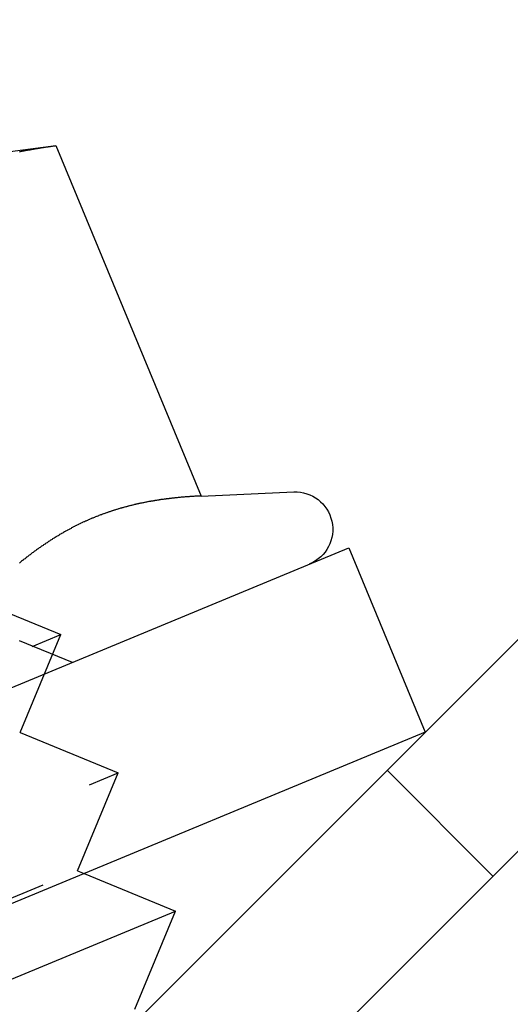
# Model space of a CAD drawing. Extents: x 2479 to 3455, y -446 to 306.
# Drawn here: x 2950 to 2960, y 143 to 162 of the extents above; entities that cross this region are included whole.
import ezdxf

# ---------------------------------------------------------------- set-up
doc = ezdxf.new("R2010")
doc.units = 0
doc.header["$LTSCALE"] = 25
doc.linetypes.add('VERDECKT', pattern=[0.375, 0.25, -0.125])
doc.layers.get('0').update_dxf_attribs({"linetype": 'CONTINUOUS'})
doc.layers.add('VOLL', color=1, linetype='CONTINUOUS')

# ---------------------------------------------------------------- blocks, each defined once
blk = doc.blocks.new('A$C461B3EDC')
at = {"color": 3, "linetype": 'CONTINUOUS', "extrusion": (0, 1, 2e-16)}
for p, q in [((1932.973, 110.621), (2021.973, 199.621)), ((2024.094, 197.499), (1935.094, 108.499)), ((1930.457, 128.292), (1931.648, 128.448)), ((1931.648, 128.448), (1934.556, 121.428)), ((1934.556, 121.428), (1936.413, 121.509)), ((1917.192, 111.973), (1937.518, 120.392)), ((1937.518, 120.392), (1939.049, 116.697)), ((1939.049, 116.697), (1918.723, 108.278)), ((1932.211, 113.865), (1934.042, 113.11)), ((1924.804, 109.283), (1934.042, 113.11)), ((1933.226, 111.148), (1934.042, 113.11))]:
    blk.add_line(p, q, dxfattribs=at)
at = {"linetype": 'VERDECKT', "extrusion": (0, 1, 2e-16)}
for p, q in [((1929.782, 119.463), (1931.746, 118.653)), ((1922.508, 114.826), (1931.746, 118.653)), ((1930.93, 116.691), (1931.746, 118.653)), ((1930.914, 118.536), (1931.975, 118.096)), ((1924.472, 114.016), (1930.93, 116.691)), ((1930.93, 116.691), (1932.894, 115.881)), ((1923.656, 112.055), (1932.894, 115.881)), ((1932.078, 113.92), (1932.894, 115.881)), ((1940.406, 113.812), (1938.285, 115.933)), ((1925.62, 111.245), (1932.078, 113.92)), ((1932.078, 113.92), (1932.211, 113.865))]:
    blk.add_line(p, q, dxfattribs=at)
at = {"color": 3}
for points in [[(1930.92, 128.327, 0), (1930.94, 128.331, 0), (1930.96, 128.334, 0), (1930.97, 128.338, 0), (1930.99, 128.341, 0), (1931.01, 128.344, 0), (1931.03, 128.348, 0), (1931.04, 128.351, 0), (1931.06, 128.354, 0), (1931.08, 128.357, 0), (1931.09, 128.361, 0), (1931.11, 128.364, 0), (1931.13, 128.367, 0), (1931.15, 128.37, 0), (1931.16, 128.373, 0), (1931.18, 128.376, 0), (1931.2, 128.379, 0), (1931.21, 128.382, 0), (1931.23, 128.385, 0), (1931.25, 128.388, 0), (1931.27, 128.391, 0), (1931.28, 128.394, 0), (1931.3, 128.397, 0), (1931.32, 128.4, 0), (1931.34, 128.403, 0), (1931.35, 128.405, 0), (1931.37, 128.408, 0), (1931.39, 128.411, 0), (1931.4, 128.414, 0), (1931.42, 128.416, 0), (1931.44, 128.419, 0), (1931.46, 128.421, 0), (1931.47, 128.424, 0), (1931.49, 128.427, 0), (1931.51, 128.429, 0), (1931.53, 128.432, 0), (1931.54, 128.434, 0), (1931.56, 128.437, 0), (1931.58, 128.439, 0), (1931.6, 128.441, 0), (1931.61, 128.444, 0), (1931.63, 128.446, 0), (1931.65, 128.448, 0)], [(1934.56, 121.428, 0), (1934.54, 121.427, 0), (1934.52, 121.427, 0), (1934.51, 121.426, 0), (1934.49, 121.425, 0), (1934.48, 121.424, 0), (1934.46, 121.423, 0), (1934.44, 121.422, 0), (1934.43, 121.422, 0), (1934.41, 121.421, 0), (1934.4, 121.42, 0), (1934.38, 121.419, 0), (1934.36, 121.418, 0), (1934.35, 121.417, 0), (1934.33, 121.416, 0), (1934.32, 121.414, 0), (1934.3, 121.413, 0), (1934.29, 121.412, 0), (1934.27, 121.411, 0), (1934.25, 121.41, 0), (1934.24, 121.409, 0), (1934.22, 121.407, 0), (1934.21, 121.406, 0), (1934.19, 121.405, 0), (1934.17, 121.403, 0), (1934.16, 121.402, 0), (1934.14, 121.4, 0), (1934.13, 121.399, 0), (1934.11, 121.398, 0), (1934.1, 121.396, 0), (1934.08, 121.394, 0), (1934.06, 121.393, 0), (1934.05, 121.391, 0), (1934.03, 121.39, 0), (1934.02, 121.388, 0), (1934, 121.386, 0), (1933.99, 121.385, 0), (1933.97, 121.383, 0), (1933.96, 121.381, 0), (1933.94, 121.379, 0), (1933.92, 121.377, 0), (1933.91, 121.375, 0), (1933.89, 121.373, 0), (1933.88, 121.372, 0), (1933.86, 121.37, 0), (1933.85, 121.368, 0), (1933.83, 121.365, 0), (1933.82, 121.363, 0), (1933.8, 121.361, 0), (1933.78, 121.359, 0), (1933.77, 121.357, 0), (1933.75, 121.355, 0), (1933.74, 121.352, 0), (1933.72, 121.35, 0), (1933.71, 121.348, 0), (1933.69, 121.346, 0), (1933.68, 121.343, 0), (1933.66, 121.341, 0), (1933.65, 121.338, 0), (1933.63, 121.336, 0), (1933.62, 121.333, 0), (1933.6, 121.331, 0), (1933.59, 121.328, 0), (1933.57, 121.325, 0), (1933.55, 121.323, 0), (1933.54, 121.32, 0), (1933.52, 121.317, 0), (1933.51, 121.315, 0), (1933.49, 121.312, 0), (1933.48, 121.309, 0), (1933.46, 121.306, 0), (1933.45, 121.303, 0), (1933.43, 121.3, 0), (1933.42, 121.297, 0), (1933.4, 121.294, 0), (1933.39, 121.291, 0), (1933.37, 121.288, 0), (1933.36, 121.285, 0), (1933.34, 121.282, 0), (1933.33, 121.279, 0), (1933.31, 121.275, 0), (1933.3, 121.272, 0), (1933.28, 121.269, 0), (1933.27, 121.265, 0), (1933.25, 121.262, 0), (1933.24, 121.258, 0), (1933.22, 121.255, 0), (1933.21, 121.251, 0), (1933.19, 121.248, 0), (1933.18, 121.244, 0), (1933.16, 121.241, 0), (1933.15, 121.237, 0), (1933.13, 121.233, 0), (1933.12, 121.23, 0), (1933.1, 121.226, 0), (1933.09, 121.222, 0), (1933.08, 121.218, 0), (1933.06, 121.214, 0), (1933.05, 121.21, 0), (1933.03, 121.206, 0), (1933.02, 121.202, 0), (1933, 121.198, 0), (1932.99, 121.194, 0), (1932.97, 121.19, 0), (1932.96, 121.186, 0), (1932.94, 121.182, 0), (1932.93, 121.178, 0), (1932.91, 121.173, 0), (1932.9, 121.169, 0), (1932.89, 121.165, 0), (1932.87, 121.16, 0), (1932.86, 121.156, 0), (1932.84, 121.151, 0), (1932.83, 121.147, 0), (1932.81, 121.142, 0), (1932.8, 121.138, 0), (1932.78, 121.133, 0), (1932.77, 121.128, 0), (1932.76, 121.124, 0), (1932.74, 121.119, 0), (1932.73, 121.114, 0), (1932.71, 121.109, 0), (1932.7, 121.104, 0), (1932.68, 121.099, 0), (1932.67, 121.094, 0), (1932.66, 121.089, 0), (1932.64, 121.084, 0), (1932.63, 121.079, 0), (1932.61, 121.074, 0), (1932.6, 121.069, 0), (1932.58, 121.064, 0), (1932.57, 121.059, 0), (1932.56, 121.053, 0), (1932.54, 121.048, 0), (1932.53, 121.043, 0), (1932.51, 121.037, 0), (1932.5, 121.032, 0), (1932.49, 121.026, 0), (1932.47, 121.021, 0), (1932.46, 121.015, 0), (1932.44, 121.01, 0), (1932.43, 121.004, 0), (1932.42, 120.998, 0), (1932.4, 120.993, 0), (1932.39, 120.987, 0), (1932.37, 120.981, 0), (1932.36, 120.975, 0), (1932.35, 120.969, 0), (1932.33, 120.963, 0), (1932.32, 120.957, 0), (1932.3, 120.951, 0), (1932.29, 120.945, 0), (1932.28, 120.939, 0), (1932.26, 120.933, 0), (1932.25, 120.927, 0), (1932.24, 120.921, 0), (1932.22, 120.914, 0), (1932.21, 120.908, 0), (1932.19, 120.902, 0), (1932.18, 120.895, 0), (1932.17, 120.889, 0), (1932.15, 120.882, 0), (1932.14, 120.876, 0), (1932.13, 120.869, 0), (1932.11, 120.863, 0), (1932.1, 120.856, 0), (1932.09, 120.849, 0), (1932.07, 120.843, 0), (1932.06, 120.836, 0), (1932.04, 120.829, 0), (1932.03, 120.822, 0), (1932.02, 120.815, 0), (1932, 120.808, 0), (1931.99, 120.802, 0), (1931.98, 120.795, 0), (1931.96, 120.788, 0), (1931.95, 120.78, 0), (1931.94, 120.773, 0), (1931.92, 120.766, 0), (1931.91, 120.759, 0), (1931.9, 120.752, 0), (1931.88, 120.744, 0), (1931.87, 120.737, 0), (1931.86, 120.73, 0), (1931.84, 120.722, 0), (1931.83, 120.715, 0), (1931.82, 120.708, 0), (1931.8, 120.7, 0), (1931.79, 120.693, 0), (1931.78, 120.685, 0), (1931.76, 120.677, 0), (1931.75, 120.67, 0), (1931.74, 120.662, 0), (1931.72, 120.654, 0), (1931.71, 120.646, 0), (1931.7, 120.639, 0), (1931.69, 120.631, 0), (1931.67, 120.623, 0), (1931.66, 120.615, 0), (1931.65, 120.607, 0), (1931.63, 120.599, 0), (1931.62, 120.591, 0), (1931.61, 120.583, 0), (1931.59, 120.575, 0), (1931.58, 120.567, 0), (1931.57, 120.558, 0), (1931.56, 120.55, 0), (1931.54, 120.542, 0), (1931.53, 120.534, 0), (1931.52, 120.525, 0), (1931.5, 120.517, 0), (1931.49, 120.509, 0), (1931.48, 120.5, 0), (1931.47, 120.492, 0), (1931.45, 120.483, 0), (1931.44, 120.475, 0), (1931.43, 120.466, 0), (1931.41, 120.457, 0), (1931.4, 120.449, 0), (1931.39, 120.44, 0), (1931.38, 120.431, 0), (1931.36, 120.422, 0), (1931.35, 120.414, 0), (1931.34, 120.405, 0), (1931.33, 120.396, 0), (1931.31, 120.387, 0), (1931.3, 120.378, 0), (1931.29, 120.369, 0), (1931.28, 120.36, 0), (1931.26, 120.351, 0), (1931.25, 120.342, 0), (1931.24, 120.333, 0), (1931.22, 120.324, 0), (1931.21, 120.314, 0), (1931.2, 120.305, 0), (1931.19, 120.296, 0), (1931.17, 120.287, 0), (1931.16, 120.277, 0), (1931.15, 120.268, 0), (1931.14, 120.258, 0), (1931.13, 120.249, 0), (1931.11, 120.24, 0), (1931.1, 120.23, 0), (1931.09, 120.221, 0), (1931.08, 120.211, 0), (1931.06, 120.201, 0), (1931.05, 120.192, 0), (1931.04, 120.182, 0), (1931.03, 120.172, 0), (1931.01, 120.163, 0), (1931, 120.153, 0), (1930.99, 120.143, 0), (1930.98, 120.133, 0), (1930.96, 120.124, 0), (1930.95, 120.114, 0), (1930.94, 120.104, 0), (1930.93, 120.094, 0), (1930.92, 120.084, 0)]]:
    blk.add_polyline3d(points, dxfattribs=at)
blk.add_polyline3d([(1934.56, 121.428, 0), (1934.54, 121.427, 0), (1934.52, 121.427, 0), (1934.51, 121.426, 0), (1934.49, 121.425, 0), (1934.48, 121.424, 0), (1934.46, 121.423, 0), (1934.44, 121.422, 0), (1934.43, 121.422, 0), (1934.41, 121.421, 0), (1934.4, 121.42, 0), (1934.38, 121.419, 0), (1934.36, 121.418, 0), (1934.35, 121.417, 0), (1934.33, 121.416, 0), (1934.32, 121.414, 0), (1934.3, 121.413, 0), (1934.29, 121.412, 0), (1934.27, 121.411, 0), (1934.25, 121.41, 0), (1934.24, 121.409, 0), (1934.22, 121.407, 0), (1934.21, 121.406, 0), (1934.19, 121.405, 0), (1934.17, 121.403, 0), (1934.16, 121.402, 0), (1934.14, 121.4, 0), (1934.13, 121.399, 0), (1934.11, 121.398, 0), (1934.1, 121.396, 0), (1934.08, 121.394, 0), (1934.06, 121.393, 0), (1934.05, 121.391, 0), (1934.03, 121.39, 0), (1934.02, 121.388, 0), (1934, 121.386, 0), (1933.99, 121.385, 0), (1933.97, 121.383, 0), (1933.96, 121.381, 0), (1933.94, 121.379, 0), (1933.92, 121.377, 0), (1933.91, 121.375, 0), (1933.89, 121.373, 0), (1933.88, 121.372, 0), (1933.86, 121.37, 0), (1933.85, 121.368, 0), (1933.83, 121.365, 0), (1933.82, 121.363, 0), (1933.8, 121.361, 0), (1933.78, 121.359, 0), (1933.77, 121.357, 0), (1933.75, 121.355, 0), (1933.74, 121.352, 0), (1933.72, 121.35, 0), (1933.71, 121.348, 0), (1933.69, 121.346, 0), (1933.68, 121.343, 0), (1933.66, 121.341, 0), (1933.65, 121.338, 0), (1933.63, 121.336, 0), (1933.62, 121.333, 0), (1933.6, 121.331, 0), (1933.59, 121.328, 0), (1933.57, 121.325, 0), (1933.55, 121.323, 0), (1933.54, 121.32, 0), (1933.52, 121.317, 0), (1933.51, 121.315, 0), (1933.49, 121.312, 0), (1933.48, 121.309, 0), (1933.46, 121.306, 0), (1933.45, 121.303, 0), (1933.43, 121.3, 0), (1933.42, 121.297, 0), (1933.4, 121.294, 0), (1933.39, 121.291, 0), (1933.37, 121.288, 0), (1933.36, 121.285, 0), (1933.34, 121.282, 0), (1933.33, 121.279, 0), (1933.31, 121.275, 0), (1933.3, 121.272, 0), (1933.28, 121.269, 0), (1933.27, 121.265, 0), (1933.25, 121.262, 0), (1933.24, 121.258, 0), (1933.22, 121.255, 0), (1933.21, 121.251, 0), (1933.19, 121.248, 0), (1933.18, 121.244, 0), (1933.16, 121.241, 0), (1933.15, 121.237, 0), (1933.13, 121.233, 0), (1933.12, 121.23, 0), (1933.1, 121.226, 0), (1933.09, 121.222, 0), (1933.08, 121.218, 0), (1933.06, 121.214, 0), (1933.05, 121.21, 0), (1933.03, 121.206, 0), (1933.02, 121.202, 0), (1933, 121.198, 0), (1932.99, 121.194, 0), (1932.97, 121.19, 0), (1932.96, 121.186, 0), (1932.94, 121.182, 0), (1932.93, 121.178, 0), (1932.91, 121.173, 0), (1932.9, 121.169, 0), (1932.89, 121.165, 0), (1932.87, 121.16, 0), (1932.86, 121.156, 0), (1932.84, 121.151, 0), (1932.83, 121.147, 0), (1932.81, 121.142, 0), (1932.8, 121.138, 0), (1932.78, 121.133, 0), (1932.77, 121.128, 0), (1932.76, 121.124, 0), (1932.74, 121.119, 0), (1932.73, 121.114, 0), (1932.71, 121.109, 0), (1932.7, 121.104, 0), (1932.68, 121.099, 0), (1932.67, 121.094, 0), (1932.66, 121.089, 0), (1932.64, 121.084, 0), (1932.63, 121.079, 0), (1932.61, 121.074, 0), (1932.6, 121.069, 0), (1932.58, 121.064, 0), (1932.57, 121.059, 0), (1932.56, 121.053, 0), (1932.54, 121.048, 0), (1932.53, 121.043, 0), (1932.51, 121.037, 0), (1932.5, 121.032, 0), (1932.49, 121.026, 0), (1932.47, 121.021, 0), (1932.46, 121.015, 0), (1932.44, 121.01, 0), (1932.43, 121.004, 0), (1932.42, 120.998, 0), (1932.4, 120.993, 0), (1932.39, 120.987, 0), (1932.37, 120.981, 0), (1932.36, 120.975, 0), (1932.35, 120.969, 0), (1932.33, 120.963, 0), (1932.32, 120.957, 0), (1932.3, 120.951, 0), (1932.29, 120.945, 0), (1932.28, 120.939, 0), (1932.26, 120.933, 0), (1932.25, 120.927, 0), (1932.24, 120.921, 0), (1932.22, 120.914, 0), (1932.21, 120.908, 0), (1932.19, 120.902, 0), (1932.18, 120.895, 0), (1932.17, 120.889, 0), (1932.15, 120.882, 0), (1932.14, 120.876, 0), (1932.13, 120.869, 0), (1932.11, 120.863, 0), (1932.1, 120.856, 0), (1932.09, 120.849, 0), (1932.07, 120.843, 0), (1932.06, 120.836, 0), (1932.04, 120.829, 0), (1932.03, 120.822, 0), (1932.02, 120.815, 0), (1932, 120.808, 0), (1931.99, 120.802, 0), (1931.98, 120.795, 0), (1931.96, 120.788, 0), (1931.95, 120.78, 0), (1931.94, 120.773, 0), (1931.92, 120.766, 0), (1931.91, 120.759, 0), (1931.9, 120.752, 0), (1931.88, 120.744, 0), (1931.87, 120.737, 0), (1931.86, 120.73, 0), (1931.84, 120.722, 0), (1931.83, 120.715, 0), (1931.82, 120.708, 0), (1931.8, 120.7, 0), (1931.79, 120.693, 0), (1931.78, 120.685, 0), (1931.76, 120.677, 0), (1931.75, 120.67, 0), (1931.74, 120.662, 0), (1931.72, 120.654, 0), (1931.71, 120.646, 0), (1931.7, 120.639, 0), (1931.69, 120.631, 0), (1931.67, 120.623, 0), (1931.66, 120.615, 0), (1931.65, 120.607, 0), (1931.63, 120.599, 0), (1931.62, 120.591, 0), (1931.61, 120.583, 0), (1931.59, 120.575, 0), (1931.58, 120.567, 0), (1931.57, 120.558, 0), (1931.56, 120.55, 0), (1931.54, 120.542, 0), (1931.53, 120.534, 0), (1931.52, 120.525, 0), (1931.5, 120.517, 0), (1931.49, 120.509, 0), (1931.48, 120.5, 0), (1931.47, 120.492, 0), (1931.45, 120.483, 0), (1931.44, 120.475, 0), (1931.43, 120.466, 0), (1931.41, 120.457, 0), (1931.4, 120.449, 0), (1931.39, 120.44, 0), (1931.38, 120.431, 0), (1931.36, 120.422, 0), (1931.35, 120.414, 0), (1931.34, 120.405, 0), (1931.33, 120.396, 0), (1931.31, 120.387, 0), (1931.3, 120.378, 0), (1931.29, 120.369, 0), (1931.28, 120.36, 0), (1931.26, 120.351, 0), (1931.25, 120.342, 0), (1931.24, 120.333, 0), (1931.22, 120.324, 0), (1931.21, 120.314, 0), (1931.2, 120.305, 0), (1931.19, 120.296, 0), (1931.17, 120.287, 0), (1931.16, 120.277, 0), (1931.15, 120.268, 0), (1931.14, 120.258, 0), (1931.13, 120.249, 0), (1931.11, 120.24, 0), (1931.1, 120.23, 0), (1931.09, 120.221, 0), (1931.08, 120.211, 0), (1931.06, 120.201, 0), (1931.05, 120.192, 0), (1931.04, 120.182, 0), (1931.03, 120.172, 0), (1931.01, 120.163, 0), (1931, 120.153, 0), (1930.99, 120.143, 0), (1930.98, 120.133, 0), (1930.96, 120.124, 0), (1930.95, 120.114, 0), (1930.94, 120.104, 0), (1930.93, 120.094, 0), (1930.92, 120.084, 0)])
at = {"color": 3, "linetype": 'CONTINUOUS', "extrusion": (0, 2e-16, -1)}
blk.add_arc((-1936.445, 120.76), 0.75, 87.5, 247.5, dxfattribs=at)

msp = doc.modelspace()

# ---------------------------------------------------------------- block references
at = {"layer": 'VOLL'}
msp.add_blockref('A$C461B3EDC', (1019.299, 31.315), dxfattribs=at)

doc.saveas('drawing.dxf')
